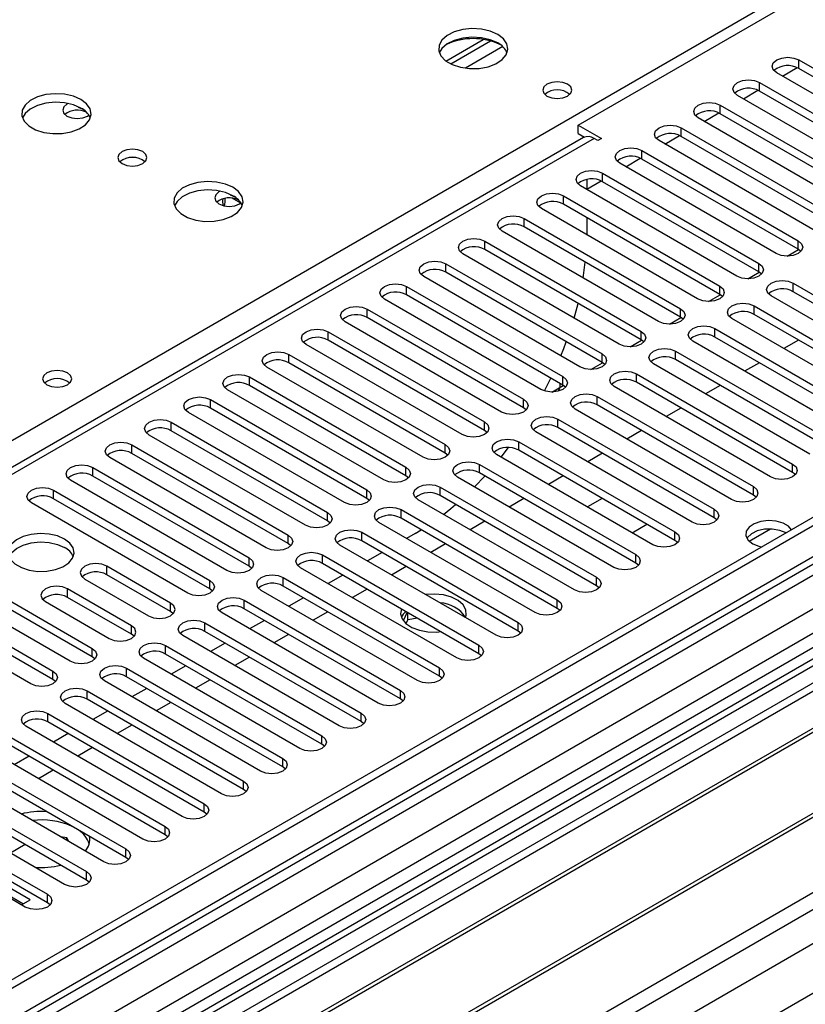
# Model space of a CAD drawing. Units: millimetres. Extents: x 4 to 9874, y 10 to 13969.
# Drawn here: x 5095 to 5209, y 2980 to 3122 of the extents above; entities that cross this region are included whole.
import ezdxf

# ---------------------------------------------------------------- set-up
doc = ezdxf.new("R2010")
doc.units = ezdxf.units.MM
doc.header["$LTSCALE"] = 47

msp = doc.modelspace()

# ---------------------------------------------------------------- linework, layer by layer
at = {"color": 8, "linetype": 'Continuous', "lineweight": 25}
for p, q in [((4783.414, 2881.74), (5263.893, 3159.114)), ((3656.286, 2096.723), (5423.7, 3117.029)), ((3657.347, 2145.546), (5340.261, 3117.071)), ((5335.665, 3117.029), (3660.529, 2149.994)), ((5164.984, 3117.929), (5159.612, 3114.828)), ((5362.181, 3116.62), (3656.993, 2132.236)), ((5207.678, 3114.783), (5207.678, 3116.008)), ((3657.559, 2092.558), (5426.669, 3113.844)), ((5342.382, 3113.397), (3659.468, 2141.871)), ((5202.022, 3111.518), (5202.022, 3112.743)), ((5196.365, 3108.252), (5196.365, 3109.477)), ((5190.708, 3104.987), (5190.708, 3106.211)), ((5178.157, 3104.681), (4462.92, 2691.783)), ((5185.051, 3101.721), (5185.051, 3102.946)), ((5179.394, 3098.455), (5179.394, 3099.68)), ((5127.192, 3095.357), (5125.95, 3096.074)), ((5173.737, 3095.19), (5173.737, 3096.414)), ((5168.08, 3091.924), (5168.08, 3093.149)), ((5162.424, 3088.658), (5162.424, 3089.883)), ((5207.59, 3088.709), (5207.59, 3089.934)), ((5205.987, 3087.717), (5207.647, 3088.675)), ((5156.767, 3085.393), (5156.767, 3086.618)), ((5201.933, 3085.444), (5201.933, 3086.669)), ((5200.33, 3084.451), (5201.99, 3085.41)), ((5151.11, 3082.127), (5151.11, 3083.352)), ((5196.276, 3082.178), (5196.276, 3083.403)), ((5206.883, 3082.586), (5206.883, 3083.811)), ((5194.673, 3081.186), (5196.334, 3082.144)), ((5145.453, 3078.861), (5145.453, 3080.086)), ((5190.619, 3078.912), (5190.619, 3080.137)), ((5201.226, 3079.321), (5201.226, 3080.546)), ((5189.017, 3077.92), (5190.677, 3078.878)), ((5195.569, 3076.055), (5195.569, 3077.28)), ((5139.796, 3075.596), (5139.796, 3076.821)), ((5183.36, 3074.654), (5185.02, 3075.613)), ((5184.963, 3075.647), (5184.963, 3076.872)), ((5134.139, 3072.33), (5134.139, 3073.555)), ((5179.306, 3072.381), (5179.306, 3073.606)), ((5189.912, 3072.789), (5189.912, 3074.014)), ((5177.703, 3071.389), (5179.363, 3072.347)), ((5128.482, 3069.065), (5128.482, 3070.289)), ((5173.649, 3069.116), (5173.649, 3070.34)), ((5184.256, 3069.524), (5184.256, 3070.749)), ((5172.046, 3068.123), (5173.706, 3069.081)), ((5172.046, 3068.123), (5173.202, 3068.79)), ((5167.992, 3065.85), (5167.992, 3067.075)), ((5178.599, 3066.258), (5178.599, 3067.483)), ((5122.826, 3065.799), (5122.826, 3067.024)), ((5117.169, 3062.533), (5117.169, 3063.758)), ((5162.335, 3062.584), (5162.335, 3063.809)), ((5172.942, 3062.993), (5172.942, 3064.217)), ((5111.512, 3059.268), (5111.512, 3060.492)), ((5156.678, 3059.319), (5156.678, 3060.544)), ((5167.285, 3059.727), (5167.285, 3060.952)), ((5105.855, 3056.002), (5105.855, 3057.227)), ((5151.021, 3056.053), (5151.021, 3057.278)), ((5161.628, 3056.461), (5161.628, 3057.686)), ((5206.795, 3056.512), (5206.795, 3057.737)), ((5155.971, 3053.196), (5155.971, 3054.42)), ((5201.138, 3053.247), (5201.138, 3054.472)), ((5100.198, 3052.736), (5100.198, 3053.961)), ((5145.365, 3052.787), (5145.365, 3054.012)), ((5139.708, 3049.522), (5139.708, 3050.747)), ((5150.314, 3049.93), (5150.314, 3051.155)), ((5195.481, 3049.981), (5195.481, 3051.206)), ((5134.051, 3046.256), (5134.051, 3047.481)), ((5144.658, 3046.664), (5144.658, 3047.889)), ((5189.824, 3046.715), (5189.824, 3047.94)), ((5200.538, 3046.608), (5203.591, 3048.37)), ((5139.001, 3043.399), (5139.001, 3044.624)), ((5184.167, 3043.45), (5184.167, 3044.675)), ((5107.888, 3041.766), (5107.888, 3042.991)), ((5128.394, 3042.991), (5128.394, 3044.215)), ((5122.737, 3039.725), (5122.737, 3040.95)), ((5133.344, 3040.133), (5133.344, 3041.358)), ((5178.51, 3040.184), (5178.51, 3041.409)), ((5102.231, 3038.5), (5102.231, 3039.725)), ((5117.08, 3036.459), (5117.08, 3037.684)), ((5127.687, 3036.867), (5127.687, 3038.092)), ((5172.853, 3036.919), (5172.853, 3038.143)), ((5111.424, 3033.194), (5111.424, 3034.418)), ((5122.03, 3033.602), (5122.03, 3034.827)), ((5167.197, 3033.653), (5167.197, 3034.878)), ((5161.54, 3030.387), (5161.54, 3031.612)), ((5105.767, 3029.928), (5105.767, 3031.153)), ((5116.373, 3030.336), (5116.373, 3031.561)), ((5100.11, 3026.662), (5100.11, 3027.887)), ((5110.716, 3027.071), (5110.716, 3028.295)), ((5155.883, 3027.122), (5155.883, 3028.346)), ((5105.06, 3023.805), (5105.06, 3025.03)), ((5150.226, 3023.856), (5150.226, 3025.081)), ((5099.403, 3020.539), (5099.403, 3021.764)), ((5144.569, 3020.59), (5144.569, 3021.815)), ((5138.912, 3017.325), (5138.912, 3018.55)), ((5133.255, 3014.059), (5133.255, 3015.284)), ((5127.599, 3010.793), (5127.599, 3012.018)), ((5121.942, 3007.528), (5121.942, 3008.753)), ((5116.285, 3004.262), (5116.285, 3005.487)), ((5110.628, 3000.997), (5110.628, 3002.221)), ((5104.971, 2997.731), (5104.971, 2998.956)), ((5099.314, 2994.465), (5099.314, 2995.69))]:
    msp.add_line(p, q, dxfattribs=at)
at = {"color": 7, "linetype": 'Continuous', "lineweight": 25}
for p, q in [((5175.859, 3106.62), (5263.717, 3157.339)), ((5334.604, 3122.132), (3659.468, 2155.097)), ((5335.665, 3121.52), (3660.529, 2154.485)), ((5156.795, 3115.857), (5162.174, 3118.962)), ((5157.489, 3115.441), (5163.221, 3118.75)), ((3660.305, 2148.85), (5335.043, 3115.655)), ((5207.678, 3116.008), (5230.217, 3102.997)), ((5227.036, 3101.16), (5204.497, 3114.171)), ((5205.346, 3113.681), (5207.454, 3114.897)), ((5230.217, 3101.772), (5207.678, 3114.783)), ((5202.022, 3112.743), (5224.561, 3099.731)), ((5358.292, 3111.926), (5122.472, 2975.79)), ((5199.69, 3110.415), (5201.797, 3111.631)), ((5224.561, 3098.506), (5202.022, 3111.518)), ((5221.379, 3097.894), (5198.84, 3110.906)), ((5104.478, 3108.865), (5103.782, 3109.156)), ((5194.033, 3107.149), (5196.14, 3108.366)), ((5196.365, 3109.477), (5218.904, 3096.466)), ((5218.904, 3095.241), (5196.365, 3108.252)), ((5215.722, 3094.629), (5193.183, 3107.64)), ((5175.859, 3106.62), (5179.217, 3104.681)), ((5175.859, 3105.395), (5175.859, 3106.62)), ((5190.708, 3106.211), (5213.247, 3093.2)), ((5176.657, 3104.829), (4462.041, 2692.29)), ((5175.859, 3105.395), (5176.754, 3104.878)), ((5178.687, 3104.374), (5178.157, 3104.681)), ((5179.217, 3104.681), (5178.687, 3104.374)), ((5210.065, 3091.363), (5187.526, 3104.374)), ((5188.376, 3103.884), (5190.483, 3105.1)), ((5213.247, 3091.975), (5190.708, 3104.987)), ((5185.051, 3102.946), (5207.59, 3089.934)), ((5182.719, 3100.618), (5184.826, 3101.835)), ((5207.59, 3088.709), (5185.051, 3101.721)), ((5204.408, 3088.097), (5181.869, 3101.109)), ((5177.096, 3098.77), (5177.096, 3097.333)), ((5177.096, 3097.372), (5179.169, 3098.569)), ((5179.394, 3099.68), (5201.933, 3086.669)), ((5201.933, 3085.444), (5179.394, 3098.455)), ((5198.751, 3084.832), (5176.212, 3097.843)), ((5318.694, 3096.21), (4514.315, 2631.852)), ((5126.398, 3096.211), (5125.702, 3096.502)), ((5148.635, 2960.686), (5384.455, 3096.822)), ((5173.737, 3096.414), (5196.276, 3083.403)), ((5320.462, 3095.19), (4514.36, 2629.837)), ((5193.094, 3081.566), (5170.555, 3094.578)), ((5196.276, 3082.178), (5173.737, 3095.19)), ((5168.08, 3093.149), (5190.619, 3080.137)), ((5177.096, 3093.251), (5177.096, 3090.802)), ((5317.816, 3092.023), (3698.359, 2157.131)), ((5187.438, 3078.3), (5164.899, 3091.312)), ((5190.619, 3078.912), (5168.08, 3091.924)), ((5162.424, 3089.883), (5184.963, 3076.872)), ((5321.1, 3089.23), (5123.533, 2975.178)), ((5184.963, 3075.647), (5162.424, 3088.658)), ((5207.983, 3088.403), (5207.59, 3088.709)), ((5181.781, 3075.035), (5159.242, 3088.046)), ((5324.347, 3085.805), (5128.123, 2972.528)), ((5325.694, 3085.985), (5128.641, 2972.229)), ((5156.767, 3086.618), (5179.306, 3073.606)), ((5176.591, 3084.562), (5176.894, 3086.836)), ((5176.124, 3071.769), (5153.585, 3084.781)), ((5179.306, 3072.381), (5156.767, 3085.393)), ((5202.326, 3085.138), (5201.933, 3085.444)), ((5151.11, 3083.352), (5173.649, 3070.34)), ((5206.883, 3083.811), (5229.422, 3070.8)), ((5170.467, 3068.504), (5147.928, 3081.515)), ((5173.649, 3069.116), (5151.11, 3082.127)), ((5196.67, 3081.872), (5196.276, 3082.178)), ((5226.24, 3068.963), (5203.701, 3081.974)), ((5229.422, 3069.575), (5206.883, 3082.586)), ((5336.307, 3079.858), (5139.255, 2966.102)), ((5145.453, 3080.086), (5167.992, 3067.075)), ((5175.277, 3078.789), (5175.847, 3080.909)), ((5201.226, 3080.546), (5223.765, 3067.534)), ((5334.961, 3079.678), (5138.737, 2966.4)), ((5167.992, 3065.85), (5145.453, 3078.861)), ((5191.013, 3078.606), (5190.619, 3078.912)), ((5220.583, 3065.697), (5198.044, 3078.709)), ((5223.765, 3066.309), (5201.226, 3079.321)), ((5164.81, 3065.238), (5142.271, 3078.249)), ((5195.569, 3077.28), (5218.108, 3064.268)), ((5139.796, 3076.821), (5162.335, 3063.809)), ((5162.335, 3062.584), (5139.796, 3075.596)), ((5185.356, 3075.341), (5184.963, 3075.647)), ((5218.108, 3063.044), (5195.569, 3076.055)), ((5207.649, 3075.613), (5205.528, 3074.388)), ((5159.153, 3061.972), (5136.614, 3074.984)), ((5214.926, 3062.431), (5192.387, 3075.443)), ((5134.139, 3073.555), (5156.678, 3060.544)), ((5189.912, 3074.014), (5212.451, 3061.003)), ((5212.451, 3059.778), (5189.912, 3072.789)), ((5153.496, 3058.707), (5130.957, 3071.718)), ((5156.678, 3059.319), (5134.139, 3072.33)), ((5179.699, 3072.075), (5179.306, 3072.381)), ((5209.269, 3059.166), (5186.73, 3072.177)), ((5201.992, 3072.347), (5199.871, 3071.123)), ((5128.482, 3070.289), (5151.021, 3057.278)), ((5170.992, 3068.278), (5171.919, 3070.114)), ((5184.256, 3070.749), (5206.795, 3057.737)), ((5151.021, 3056.053), (5128.482, 3069.065)), ((5173.202, 3068.79), (5172.984, 3068.256)), ((5173.202, 3069.374), (5173.202, 3068.79)), ((5174.042, 3068.81), (5173.649, 3069.116)), ((5203.613, 3055.9), (5181.074, 3068.912)), ((5206.795, 3056.512), (5184.256, 3069.524)), ((5196.335, 3069.082), (5194.214, 3067.857)), ((5147.84, 3055.441), (5125.301, 3068.452)), ((5178.599, 3067.483), (5201.138, 3054.472)), ((5122.826, 3067.024), (5145.365, 3054.012)), ((5145.365, 3052.787), (5122.826, 3065.799)), ((5168.385, 3065.544), (5167.992, 3065.85)), ((5197.956, 3052.635), (5175.417, 3065.646)), ((5201.138, 3053.247), (5178.599, 3066.258)), ((5190.678, 3065.816), (5188.557, 3064.592)), ((5142.183, 3052.175), (5119.644, 3065.187)), ((5117.169, 3063.758), (5139.708, 3050.747)), ((5172.942, 3064.217), (5195.481, 3051.206)), ((5195.481, 3049.981), (5172.942, 3062.993)), ((5136.526, 3048.91), (5113.987, 3061.921)), ((5139.708, 3049.522), (5117.169, 3062.533)), ((5162.728, 3062.278), (5162.335, 3062.584)), ((5192.299, 3049.369), (5169.76, 3062.38)), ((5185.021, 3062.55), (5182.9, 3061.326)), ((5111.512, 3060.492), (5134.051, 3047.481)), ((5164.753, 3058.74), (5165.815, 3060.105)), ((5167.285, 3060.952), (5189.824, 3047.94)), ((5130.869, 3045.644), (5108.33, 3058.656)), ((5134.051, 3046.256), (5111.512, 3059.268)), ((5157.072, 3059.013), (5156.678, 3059.319)), ((5186.642, 3046.103), (5164.103, 3059.115)), ((5189.824, 3046.715), (5167.285, 3059.727)), ((5179.364, 3059.285), (5177.243, 3058.06)), ((5342.047, 3057.808), (3758.145, 2143.441)), ((5105.855, 3057.227), (5128.394, 3044.215)), ((5161.628, 3057.686), (5184.167, 3044.675)), ((5128.394, 3042.991), (5105.855, 3056.002)), ((5151.415, 3055.747), (5151.021, 3056.053)), ((5180.985, 3042.838), (5158.446, 3055.849)), ((5160.903, 3054.431), (5162.412, 3056.009)), ((5184.167, 3043.45), (5161.628, 3056.461)), ((5173.708, 3056.019), (5171.586, 3054.795)), ((5207.188, 3056.206), (5206.795, 3056.512)), ((5125.212, 3042.378), (5102.673, 3055.39)), ((5155.971, 3054.42), (5178.51, 3041.409)), ((5100.198, 3053.961), (5122.737, 3040.95)), ((5178.51, 3040.184), (5155.971, 3053.196)), ((5201.531, 3052.941), (5201.138, 3053.247)), ((5119.555, 3039.113), (5097.016, 3052.124)), ((5122.737, 3039.725), (5100.198, 3052.736)), ((5145.758, 3052.481), (5145.365, 3052.787)), ((5175.328, 3039.572), (5152.789, 3052.584)), ((5168.051, 3052.754), (5165.93, 3051.529)), ((5179.329, 3052.774), (5177.208, 3051.549)), ((5150.314, 3051.155), (5172.853, 3038.143)), ((5140.101, 3049.216), (5139.708, 3049.522)), ((5169.671, 3036.306), (5147.132, 3049.318)), ((5172.853, 3036.919), (5150.314, 3049.93)), ((5162.394, 3049.488), (5160.273, 3048.263)), ((5183.643, 3047.835), (5185.764, 3049.059)), ((5195.874, 3049.675), (5195.481, 3049.981)), ((5144.658, 3047.889), (5167.197, 3034.878)), ((5152.347, 3047.729), (5151.116, 3047.018)), ((5152.347, 3047.729), (5153.222, 3048.252)), ((5134.444, 3045.95), (5134.051, 3046.256)), ((5164.015, 3033.041), (5141.476, 3046.052)), ((5167.197, 3033.653), (5144.658, 3046.664)), ((5156.737, 3046.222), (5154.616, 3044.998)), ((5190.217, 3046.409), (5189.824, 3046.715)), ((5139.001, 3044.624), (5161.54, 3031.612)), ((5147.58, 3044.977), (5145.459, 3043.753)), ((5083.228, 3044.164), (5105.767, 3031.153)), ((5105.767, 3029.928), (5083.228, 3042.94)), ((5117.08, 3037.684), (5107.888, 3042.991)), ((5128.787, 3042.684), (5128.394, 3042.991)), ((5161.54, 3030.387), (5139.001, 3043.399)), ((5151.08, 3042.957), (5148.959, 3041.732)), ((5184.56, 3043.144), (5184.167, 3043.45)), ((5102.585, 3029.316), (5080.046, 3042.327)), ((5117.08, 3036.459), (5107.888, 3041.766)), ((5158.358, 3029.775), (5135.819, 3042.787)), ((5141.923, 3041.712), (5139.802, 3040.487)), ((5077.571, 3040.899), (5100.11, 3027.887)), ((5104.706, 3041.154), (5113.898, 3035.847)), ((5133.344, 3041.358), (5155.883, 3028.346)), ((5155.883, 3027.122), (5133.344, 3040.133)), ((5178.904, 3039.878), (5178.51, 3040.184)), ((5096.928, 3026.05), (5074.389, 3039.062)), ((5100.11, 3026.662), (5077.571, 3039.674)), ((5111.424, 3034.418), (5102.231, 3039.725)), ((5123.13, 3039.419), (5122.737, 3039.725)), ((5152.701, 3026.51), (5130.162, 3039.521)), ((5145.423, 3039.691), (5143.302, 3038.467)), ((5099.049, 3037.888), (5108.242, 3032.582)), ((5111.424, 3033.194), (5102.231, 3038.5)), ((5127.687, 3038.092), (5150.226, 3025.081)), ((5136.267, 3038.446), (5134.145, 3037.221)), ((5117.474, 3036.153), (5117.08, 3036.459)), ((5147.044, 3023.244), (5124.505, 3036.255)), ((5150.226, 3023.856), (5127.687, 3036.867)), ((5139.767, 3036.425), (5137.645, 3035.201)), ((5151.212, 3036.35), (5150.649, 3035.137)), ((5151.284, 3035.28), (5151.284, 3036.308)), ((5173.247, 3036.612), (5172.853, 3036.919)), ((5122.03, 3034.827), (5144.569, 3021.815)), ((5130.61, 3035.18), (5128.489, 3033.956)), ((5151.284, 3035.28), (5151.03, 3034.732)), ((5152.688, 3035.497), (5151.284, 3035.28)), ((5111.817, 3032.888), (5111.424, 3033.194)), ((5141.387, 3019.978), (5118.848, 3032.99)), ((5144.569, 3020.59), (5122.03, 3033.602)), ((5134.11, 3033.16), (5131.988, 3031.935)), ((5167.59, 3033.347), (5167.197, 3033.653)), ((5124.953, 3031.915), (5122.832, 3030.69)), ((5116.373, 3031.561), (5138.912, 3018.55)), ((5138.912, 3017.325), (5116.373, 3030.336)), ((5161.933, 3030.081), (5161.54, 3030.387)), ((5106.16, 3029.622), (5105.767, 3029.928)), ((5135.73, 3016.713), (5113.191, 3029.724)), ((5128.453, 3029.894), (5126.332, 3028.67)), ((5110.716, 3028.295), (5133.255, 3015.284)), ((5119.296, 3028.649), (5117.175, 3027.424)), ((5100.503, 3026.356), (5100.11, 3026.662)), ((5130.073, 3013.447), (5107.534, 3026.458)), ((5133.255, 3014.059), (5110.716, 3027.071)), ((5122.796, 3026.629), (5120.675, 3025.404)), ((5156.276, 3026.816), (5155.883, 3027.122)), ((5105.06, 3025.03), (5127.599, 3012.018)), ((5113.639, 3025.383), (5111.518, 3024.159)), ((5124.417, 3010.181), (5101.878, 3023.193)), ((5127.599, 3010.793), (5105.06, 3023.805)), ((5117.139, 3023.363), (5115.018, 3022.138)), ((5150.619, 3023.55), (5150.226, 3023.856)), ((5099.403, 3021.764), (5121.942, 3008.753)), ((5107.982, 3022.118), (5105.861, 3020.893)), ((5121.942, 3007.528), (5099.403, 3020.539)), ((5144.962, 3020.284), (5144.569, 3020.59)), ((5118.76, 3006.916), (5096.221, 3019.927)), ((5102.325, 3018.852), (5100.204, 3017.628)), ((5111.482, 3020.097), (5109.361, 3018.873)), ((5093.746, 3018.499), (5116.285, 3005.487)), ((5113.103, 3003.65), (5090.564, 3016.662)), ((5116.285, 3004.262), (5093.746, 3017.274)), ((5105.825, 3016.832), (5103.704, 3015.607)), ((5139.306, 3017.019), (5138.912, 3017.325)), ((5088.089, 3015.233), (5110.628, 3002.221)), ((5096.669, 3015.586), (5094.547, 3014.362)), ((5107.446, 3000.384), (5084.907, 3013.396)), ((5110.628, 3000.997), (5088.089, 3014.008)), ((5100.169, 3013.566), (5098.047, 3012.341)), ((5133.649, 3013.753), (5133.255, 3014.059)), ((5082.432, 3011.967), (5104.971, 2998.956)), ((5104.971, 2997.731), (5082.432, 3010.742)), ((5127.992, 3010.487), (5127.599, 3010.793)), ((5101.789, 2997.119), (5079.25, 3010.13)), ((5076.775, 3008.702), (5099.314, 2995.69)), ((5099.314, 2994.465), (5076.775, 3007.477)), ((5122.335, 3007.222), (5121.942, 3007.528)), ((5096.132, 2993.853), (5073.593, 3006.865)), ((5102.145, 3003.849), (5101.189, 3003.997)), ((5102.402, 3003.296), (5102.145, 3003.849)), ((5102.145, 3003.444), (5102.145, 3003.849)), ((5116.678, 3003.956), (5116.285, 3004.262)), ((5096.839, 2994.908), (5084.465, 3002.051)), ((5096.103, 3002.85), (5093.982, 3001.626)), ((5111.021, 3000.69), (5110.628, 3000.997)), ((5095.779, 2994.295), (5088.84, 2998.301)), ((5105.364, 2997.425), (5104.971, 2997.731)), ((5095.572, 2994.176), (5096.839, 2994.908)), ((5099.708, 2994.159), (5099.314, 2994.465))]:
    msp.add_line(p, q, dxfattribs=at)
at = {"color": 7, "linetype": 'Continuous', "lineweight": 25, "flags": 128}
for points in [[(5164.26, 3119.683), (5163.175, 3120.158), (5161.908, 3120.447), (5160.553, 3120.527), (5159.212, 3120.393), (5157.982, 3120.056), (5156.956, 3119.539), (5156.209, 3118.882), (5155.797, 3118.133), (5155.75, 3117.347), (5156.073, 3116.583), (5156.74, 3115.898), (5157.703, 3115.342), (5158.89, 3114.957), (5160.213, 3114.771), (5161.574, 3114.798), (5162.872, 3115.036), (5164.01, 3115.467), (5164.905, 3116.059), (5165.49, 3116.769), (5165.721, 3117.544), (5165.582, 3118.326), (5165.083, 3119.057), (5164.26, 3119.683)], [(5164.26, 3118.458), (5163.175, 3118.933), (5161.908, 3119.222), (5160.553, 3119.302), (5159.212, 3119.169), (5157.982, 3118.831), (5156.956, 3118.314), (5156.209, 3117.657), (5155.838, 3117.03)], [(5204.497, 3114.171), (5204.009, 3114.593), (5203.837, 3115.09), (5204.009, 3115.587), (5204.496, 3116.008), (5205.226, 3116.29), (5206.087, 3116.389), (5206.949, 3116.29), (5207.678, 3116.008)], [(5174.338, 3112.518), (5173.657, 3112.781), (5172.853, 3112.873), (5172.05, 3112.781), (5171.369, 3112.518), (5170.913, 3112.125), (5170.753, 3111.661), (5170.913, 3111.197), (5171.369, 3110.803), (5172.05, 3110.541), (5172.853, 3110.448), (5173.657, 3110.541), (5174.338, 3110.803), (5174.794, 3111.197), (5174.953, 3111.661), (5174.794, 3112.125), (5174.338, 3112.518)], [(5198.84, 3110.906), (5198.352, 3111.327), (5198.181, 3111.824), (5198.352, 3112.321), (5198.84, 3112.743), (5199.57, 3113.024), (5200.431, 3113.123), (5201.292, 3113.024), (5202.022, 3112.743)], [(5104.156, 3110.295), (5103.071, 3110.77), (5101.804, 3111.058), (5100.449, 3111.138), (5099.108, 3111.005), (5097.878, 3110.667), (5096.852, 3110.151), (5096.105, 3109.493), (5095.693, 3108.744), (5095.646, 3107.958), (5095.969, 3107.195), (5096.636, 3106.509), (5097.599, 3105.954), (5098.786, 3105.568), (5100.109, 3105.382), (5101.47, 3105.409), (5102.768, 3105.647), (5103.906, 3106.078), (5104.801, 3106.67), (5105.386, 3107.38), (5105.617, 3108.155), (5105.478, 3108.937), (5104.978, 3109.668), (5104.156, 3110.295)], [(5104.156, 3109.07), (5103.071, 3109.545), (5101.804, 3109.833), (5100.449, 3109.914), (5099.108, 3109.78), (5097.878, 3109.442), (5096.852, 3108.926), (5096.105, 3108.268), (5095.734, 3107.641)], [(5102.366, 3109.734), (5102.14, 3109.621), (5101.685, 3109.228), (5101.525, 3108.764), (5101.685, 3108.3), (5102.14, 3107.906), (5102.822, 3107.644), (5103.625, 3107.551), (5104.429, 3107.644), (5105.11, 3107.906), (5105.306, 3108.036)], [(5193.183, 3107.64), (5192.695, 3108.061), (5192.524, 3108.559), (5192.695, 3109.056), (5193.183, 3109.477), (5193.913, 3109.759), (5194.774, 3109.857), (5195.635, 3109.759), (5196.365, 3109.477)], [(5187.526, 3104.374), (5187.038, 3104.796), (5186.867, 3105.293), (5187.038, 3105.79), (5187.526, 3106.211), (5188.256, 3106.493), (5189.117, 3106.592), (5189.978, 3106.493), (5190.708, 3106.211)], [(5113.065, 3102.784), (5112.384, 3103.046), (5111.58, 3103.139), (5110.777, 3103.046), (5110.095, 3102.784), (5109.64, 3102.39), (5109.48, 3101.926), (5109.64, 3101.462), (5110.095, 3101.069), (5110.777, 3100.806), (5111.58, 3100.714), (5112.384, 3100.806), (5113.065, 3101.069), (5113.52, 3101.462), (5113.68, 3101.926), (5113.52, 3102.39), (5113.065, 3102.784)], [(5181.869, 3101.109), (5181.381, 3101.53), (5181.21, 3102.027), (5181.381, 3102.524), (5181.869, 3102.946), (5182.599, 3103.227), (5183.46, 3103.326), (5184.321, 3103.227), (5185.051, 3102.946)], [(5176.212, 3097.843), (5175.724, 3098.265), (5175.553, 3098.762), (5175.724, 3099.259), (5176.212, 3099.68), (5176.942, 3099.962), (5177.803, 3100.061), (5178.664, 3099.962), (5179.394, 3099.68)], [(5126.076, 3097.64), (5124.991, 3098.115), (5123.724, 3098.404), (5122.37, 3098.484), (5121.028, 3098.35), (5119.798, 3098.013), (5118.772, 3097.496), (5118.025, 3096.839), (5117.613, 3096.09), (5117.567, 3095.304), (5117.889, 3094.54), (5118.556, 3093.855), (5119.519, 3093.299), (5120.706, 3092.914), (5122.029, 3092.728), (5123.39, 3092.755), (5124.688, 3092.993), (5125.826, 3093.424), (5126.721, 3094.016), (5127.306, 3094.726), (5127.538, 3095.501), (5127.398, 3096.283), (5126.899, 3097.014), (5126.076, 3097.64)], [(5126.076, 3096.415), (5124.991, 3096.89), (5123.724, 3097.179), (5122.37, 3097.259), (5121.028, 3097.126), (5119.798, 3096.788), (5118.772, 3096.271), (5118.025, 3095.614), (5117.654, 3094.987)], [(5124.286, 3097.079), (5124.061, 3096.967), (5123.605, 3096.573), (5123.446, 3096.109), (5123.606, 3095.645), (5124.061, 3095.252), (5124.742, 3094.989), (5125.546, 3094.897), (5126.349, 3094.989), (5127.031, 3095.252), (5127.226, 3095.382)], [(5170.555, 3094.578), (5170.068, 3094.999), (5169.896, 3095.496), (5170.068, 3095.993), (5170.555, 3096.414), (5171.285, 3096.696), (5172.146, 3096.795), (5173.007, 3096.696), (5173.737, 3096.414)], [(5164.899, 3091.312), (5164.411, 3091.733), (5164.239, 3092.23), (5164.411, 3092.727), (5164.898, 3093.149), (5165.628, 3093.43), (5166.489, 3093.529), (5167.351, 3093.43), (5168.08, 3093.149)], [(5159.242, 3088.046), (5158.754, 3088.468), (5158.583, 3088.965), (5158.754, 3089.462), (5159.242, 3089.883), (5159.972, 3090.165), (5160.833, 3090.264), (5161.694, 3090.165), (5162.424, 3089.883)], [(5207.59, 3089.934), (5208.078, 3089.513), (5208.249, 3089.016), (5208.078, 3088.519), (5207.59, 3088.097), (5206.86, 3087.816), (5205.999, 3087.717), (5205.138, 3087.816), (5204.408, 3088.097)], [(5153.585, 3084.781), (5153.097, 3085.202), (5152.926, 3085.699), (5153.097, 3086.196), (5153.585, 3086.618), (5154.315, 3086.899), (5155.176, 3086.998), (5156.037, 3086.899), (5156.767, 3086.618)], [(5201.933, 3086.669), (5202.421, 3086.247), (5202.592, 3085.75), (5202.421, 3085.253), (5201.933, 3084.832), (5201.203, 3084.55), (5200.342, 3084.451), (5199.481, 3084.55), (5198.751, 3084.832)], [(5203.701, 3081.974), (5203.213, 3082.396), (5203.042, 3082.893), (5203.213, 3083.39), (5203.701, 3083.811), (5204.431, 3084.093), (5205.292, 3084.192), (5206.153, 3084.093), (5206.883, 3083.811)], [(5147.928, 3081.515), (5147.44, 3081.936), (5147.269, 3082.433), (5147.44, 3082.931), (5147.928, 3083.352), (5148.658, 3083.633), (5149.519, 3083.732), (5150.38, 3083.634), (5151.11, 3083.352)], [(5196.276, 3083.403), (5196.764, 3082.982), (5196.935, 3082.485), (5196.764, 3081.987), (5196.276, 3081.566), (5195.546, 3081.284), (5194.685, 3081.186), (5193.824, 3081.284), (5193.094, 3081.566)], [(5142.271, 3078.249), (5141.783, 3078.671), (5141.612, 3079.168), (5141.783, 3079.665), (5142.271, 3080.086), (5143.001, 3080.368), (5143.862, 3080.467), (5144.723, 3080.368), (5145.453, 3080.086)], [(5190.619, 3080.137), (5191.107, 3079.716), (5191.278, 3079.219), (5191.107, 3078.722), (5190.62, 3078.3), (5189.89, 3078.019), (5189.029, 3077.92), (5188.167, 3078.019), (5187.438, 3078.3)], [(5198.044, 3078.709), (5197.556, 3079.13), (5197.385, 3079.627), (5197.556, 3080.124), (5198.044, 3080.546), (5198.774, 3080.827), (5199.635, 3080.926), (5200.496, 3080.827), (5201.226, 3080.546)], [(5136.614, 3074.984), (5136.126, 3075.405), (5135.955, 3075.902), (5136.126, 3076.399), (5136.614, 3076.821), (5137.344, 3077.102), (5138.205, 3077.201), (5139.066, 3077.102), (5139.796, 3076.821)], [(5192.387, 3075.443), (5191.899, 3075.864), (5191.728, 3076.361), (5191.9, 3076.859), (5192.387, 3077.28), (5193.117, 3077.561), (5193.978, 3077.66), (5194.839, 3077.561), (5195.569, 3077.28)], [(5184.963, 3076.872), (5185.45, 3076.45), (5185.622, 3075.953), (5185.45, 3075.456), (5184.963, 3075.035), (5184.233, 3074.753), (5183.372, 3074.654), (5182.511, 3074.753), (5181.781, 3075.035)], [(5173.368, 3073.36), (5173.78, 3074.392), (5174.146, 3075.36)], [(5186.73, 3072.177), (5186.243, 3072.599), (5186.071, 3073.096), (5186.243, 3073.593), (5186.73, 3074.014), (5187.46, 3074.296), (5188.321, 3074.395), (5189.182, 3074.296), (5189.912, 3074.014)], [(5130.957, 3071.718), (5130.47, 3072.14), (5130.298, 3072.637), (5130.47, 3073.134), (5130.957, 3073.555), (5131.687, 3073.837), (5132.548, 3073.935), (5133.409, 3073.837), (5134.139, 3073.555)], [(5179.306, 3073.606), (5179.794, 3073.185), (5179.965, 3072.688), (5179.794, 3072.191), (5179.306, 3071.769), (5178.576, 3071.488), (5177.715, 3071.389), (5176.854, 3071.488), (5176.124, 3071.769)], [(5102.213, 3070.881), (5101.532, 3071.144), (5100.729, 3071.236), (5099.925, 3071.144), (5099.244, 3070.881), (5098.788, 3070.488), (5098.629, 3070.024), (5098.788, 3069.56), (5099.244, 3069.167), (5099.925, 3068.904), (5100.729, 3068.812), (5101.532, 3068.904), (5102.213, 3069.167), (5102.669, 3069.56), (5102.829, 3070.024), (5102.669, 3070.488), (5102.213, 3070.881)], [(5125.301, 3068.452), (5124.813, 3068.874), (5124.641, 3069.371), (5124.813, 3069.868), (5125.301, 3070.289), (5126.03, 3070.571), (5126.891, 3070.67), (5127.753, 3070.571), (5128.482, 3070.289)], [(5173.649, 3070.34), (5174.137, 3069.919), (5174.308, 3069.422), (5174.137, 3068.925), (5173.649, 3068.503), (5172.919, 3068.222), (5172.058, 3068.123), (5171.197, 3068.222), (5170.467, 3068.504)], [(5181.074, 3068.912), (5180.586, 3069.333), (5180.415, 3069.83), (5180.586, 3070.327), (5181.074, 3070.749), (5181.804, 3071.03), (5182.665, 3071.129), (5183.526, 3071.03), (5184.256, 3070.749)], [(5119.644, 3065.187), (5119.156, 3065.608), (5118.985, 3066.105), (5119.156, 3066.602), (5119.644, 3067.024), (5120.374, 3067.305), (5121.235, 3067.404), (5122.096, 3067.305), (5122.826, 3067.024)], [(5167.992, 3067.075), (5168.48, 3066.653), (5168.651, 3066.156), (5168.48, 3065.659), (5167.992, 3065.238), (5167.262, 3064.956), (5166.401, 3064.857), (5165.54, 3064.956), (5164.81, 3065.238)], [(5175.417, 3065.646), (5174.929, 3066.067), (5174.758, 3066.565), (5174.929, 3067.062), (5175.417, 3067.483), (5176.147, 3067.765), (5177.008, 3067.863), (5177.869, 3067.765), (5178.599, 3067.483)], [(5169.76, 3062.38), (5169.272, 3062.802), (5169.101, 3063.299), (5169.272, 3063.796), (5169.76, 3064.217), (5170.49, 3064.499), (5171.351, 3064.598), (5172.212, 3064.499), (5172.942, 3064.217)], [(5113.987, 3061.921), (5113.499, 3062.343), (5113.328, 3062.84), (5113.499, 3063.337), (5113.987, 3063.758), (5114.717, 3064.04), (5115.578, 3064.139), (5116.439, 3064.04), (5117.169, 3063.758)], [(5162.335, 3063.809), (5162.823, 3063.388), (5162.994, 3062.891), (5162.823, 3062.394), (5162.335, 3061.972), (5161.605, 3061.691), (5160.744, 3061.592), (5159.883, 3061.691), (5159.153, 3061.972)], [(5108.33, 3058.656), (5107.842, 3059.077), (5107.671, 3059.574), (5107.842, 3060.071), (5108.33, 3060.492), (5109.06, 3060.774), (5109.921, 3060.873), (5110.782, 3060.774), (5111.512, 3060.492)], [(5156.678, 3060.544), (5157.166, 3060.122), (5157.337, 3059.625), (5157.166, 3059.128), (5156.678, 3058.707), (5155.948, 3058.425), (5155.087, 3058.326), (5154.226, 3058.425), (5153.496, 3058.707)], [(5164.103, 3059.115), (5163.615, 3059.536), (5163.444, 3060.033), (5163.615, 3060.53), (5164.103, 3060.952), (5164.833, 3061.233), (5165.694, 3061.332), (5166.555, 3061.233), (5167.285, 3060.952)], [(5102.673, 3055.39), (5102.185, 3055.811), (5102.014, 3056.308), (5102.185, 3056.805), (5102.673, 3057.227), (5103.403, 3057.508), (5104.264, 3057.607), (5105.125, 3057.508), (5105.855, 3057.227)], [(5151.021, 3057.278), (5151.509, 3056.857), (5151.681, 3056.359), (5151.509, 3055.862), (5151.022, 3055.441), (5150.292, 3055.159), (5149.431, 3055.061), (5148.569, 3055.159), (5147.84, 3055.441)], [(5158.446, 3055.849), (5157.958, 3056.271), (5157.787, 3056.768), (5157.958, 3057.265), (5158.446, 3057.686), (5159.176, 3057.968), (5160.037, 3058.067), (5160.898, 3057.968), (5161.628, 3057.686)], [(5206.795, 3057.737), (5207.282, 3057.316), (5207.454, 3056.819), (5207.282, 3056.322), (5206.795, 3055.9), (5206.065, 3055.619), (5205.204, 3055.52), (5204.343, 3055.619), (5203.613, 3055.9)], [(5097.016, 3052.124), (5096.529, 3052.546), (5096.357, 3053.043), (5096.528, 3053.54), (5097.016, 3053.961), (5097.746, 3054.243), (5098.607, 3054.342), (5099.468, 3054.243), (5100.198, 3053.961)], [(5152.789, 3052.584), (5152.302, 3053.005), (5152.13, 3053.502), (5152.302, 3053.999), (5152.789, 3054.42), (5153.519, 3054.702), (5154.38, 3054.801), (5155.241, 3054.702), (5155.971, 3054.42)], [(5201.138, 3054.472), (5201.625, 3054.05), (5201.797, 3053.553), (5201.625, 3053.056), (5201.138, 3052.635), (5200.408, 3052.353), (5199.547, 3052.254), (5198.686, 3052.353), (5197.956, 3052.635)], [(5145.365, 3054.012), (5145.852, 3053.591), (5146.024, 3053.094), (5145.852, 3052.597), (5145.365, 3052.175), (5144.635, 3051.894), (5143.774, 3051.795), (5142.913, 3051.894), (5142.183, 3052.175)], [(5147.132, 3049.318), (5146.645, 3049.739), (5146.473, 3050.236), (5146.645, 3050.733), (5147.132, 3051.155), (5147.862, 3051.436), (5148.723, 3051.535), (5149.584, 3051.436), (5150.314, 3051.155)], [(5156.433, 3050.48), (5157.493, 3051.324), (5158.193, 3051.913)], [(5139.708, 3050.747), (5140.196, 3050.325), (5140.367, 3049.828), (5140.196, 3049.331), (5139.708, 3048.91), (5138.978, 3048.628), (5138.117, 3048.529), (5137.256, 3048.628), (5136.526, 3048.91)], [(5195.481, 3051.206), (5195.969, 3050.784), (5196.14, 3050.287), (5195.969, 3049.79), (5195.481, 3049.369), (5194.751, 3049.087), (5193.89, 3048.988), (5193.029, 3049.087), (5192.299, 3049.369)], [(5206.654, 3048.268), (5206.203, 3048.775), (5205.411, 3049.231), (5204.406, 3049.515), (5203.295, 3049.595), (5202.2, 3049.463), (5201.238, 3049.132), (5200.515, 3048.639), (5200.108, 3048.037), (5200.062, 3047.391), (5200.381, 3046.772), (5201.032, 3046.246), (5201.032, 3046.246)], [(5101.789, 3046.92), (5100.758, 3047.371), (5099.555, 3047.645), (5098.268, 3047.721), (5096.993, 3047.594), (5095.825, 3047.274), (5094.85, 3046.783), (5094.141, 3046.158), (5093.75, 3045.447), (5093.705, 3044.7), (5094.012, 3043.975), (5094.646, 3043.324), (5095.56, 3042.796), (5096.688, 3042.43), (5097.945, 3042.253), (5099.238, 3042.279), (5100.471, 3042.504), (5101.552, 3042.914), (5102.402, 3043.477), (5102.958, 3044.151), (5103.178, 3044.887), (5103.045, 3045.63), (5102.571, 3046.325), (5101.789, 3046.92)], [(5134.051, 3047.481), (5134.539, 3047.06), (5134.71, 3046.563), (5134.539, 3046.065), (5134.051, 3045.644), (5133.321, 3045.363), (5132.46, 3045.264), (5131.599, 3045.363), (5130.869, 3045.644)], [(5141.476, 3046.052), (5140.988, 3046.474), (5140.817, 3046.971), (5140.988, 3047.468), (5141.476, 3047.889), (5142.206, 3048.171), (5143.067, 3048.27), (5143.928, 3048.171), (5144.658, 3047.889)], [(5189.824, 3047.94), (5190.312, 3047.519), (5190.483, 3047.022), (5190.312, 3046.525), (5189.824, 3046.103), (5189.094, 3045.822), (5188.233, 3045.723), (5187.372, 3045.822), (5186.642, 3046.103)], [(5205.84, 3047.797), (5204.929, 3048.173), (5203.856, 3048.357), (5202.738, 3048.33), (5201.695, 3048.095), (5200.841, 3047.678), (5200.268, 3047.123), (5200.206, 3047.022)], [(5093.8, 3044.368), (5094.141, 3044.934), (5094.85, 3045.558), (5095.825, 3046.049), (5096.993, 3046.37), (5098.268, 3046.496), (5099.555, 3046.42), (5100.758, 3046.146), (5101.789, 3045.695)], [(5201.032, 3046.246), (5201.943, 3045.871), (5202.338, 3045.776)], [(5135.819, 3042.787), (5135.331, 3043.208), (5135.16, 3043.705), (5135.331, 3044.202), (5135.819, 3044.624), (5136.549, 3044.905), (5137.41, 3045.004), (5138.271, 3044.905), (5139.001, 3044.624)], [(5184.167, 3044.675), (5184.655, 3044.253), (5184.826, 3043.756), (5184.655, 3043.259), (5184.167, 3042.838), (5183.437, 3042.556), (5182.576, 3042.457), (5181.715, 3042.556), (5180.985, 3042.838)], [(5107.888, 3042.991), (5107.158, 3043.272), (5106.297, 3043.371), (5105.436, 3043.272), (5104.706, 3042.991), (5104.218, 3042.569), (5104.047, 3042.072), (5104.218, 3041.575), (5104.706, 3041.154)], [(5128.394, 3044.215), (5128.882, 3043.794), (5129.053, 3043.297), (5128.882, 3042.8), (5128.394, 3042.378), (5127.664, 3042.097), (5126.803, 3041.998), (5125.942, 3042.097), (5125.212, 3042.378)], [(5130.162, 3039.521), (5129.674, 3039.942), (5129.503, 3040.439), (5129.674, 3040.937), (5130.162, 3041.358), (5130.892, 3041.64), (5131.753, 3041.738), (5132.614, 3041.64), (5133.344, 3041.358)], [(5102.231, 3039.725), (5101.501, 3040.007), (5100.64, 3040.106), (5099.779, 3040.007), (5099.049, 3039.725), (5098.561, 3039.304), (5098.39, 3038.807), (5098.561, 3038.31), (5099.049, 3037.888)], [(5122.737, 3040.95), (5123.225, 3040.528), (5123.396, 3040.031), (5123.225, 3039.534), (5122.737, 3039.113), (5122.007, 3038.831), (5121.146, 3038.732), (5120.285, 3038.831), (5119.555, 3039.113)], [(5178.51, 3041.409), (5178.998, 3040.988), (5179.169, 3040.491), (5178.998, 3039.993), (5178.51, 3039.572), (5177.78, 3039.29), (5176.919, 3039.192), (5176.058, 3039.29), (5175.328, 3039.572)], [(5159.629, 3035.626), (5159.724, 3035.958), (5159.68, 3036.704), (5159.289, 3037.416), (5158.579, 3038.041), (5157.604, 3038.531), (5156.436, 3038.852), (5155.161, 3038.979), (5153.874, 3038.903), (5153.863, 3038.901)], [(5159.611, 3035.583), (5159.724, 3035.958), (5159.68, 3036.704), (5159.289, 3037.416), (5158.579, 3038.041), (5157.604, 3038.531), (5156.436, 3038.852), (5155.161, 3038.979), (5153.874, 3038.903), (5153.863, 3038.901)], [(5113.898, 3035.847), (5114.628, 3035.566), (5115.489, 3035.467), (5116.35, 3035.566), (5117.08, 3035.847), (5117.568, 3036.269), (5117.739, 3036.766), (5117.568, 3037.263), (5117.08, 3037.684)], [(5124.505, 3036.255), (5124.017, 3036.677), (5123.846, 3037.174), (5124.017, 3037.671), (5124.505, 3038.092), (5125.235, 3038.374), (5126.096, 3038.473), (5126.957, 3038.374), (5127.687, 3038.092)], [(5172.853, 3038.143), (5173.341, 3037.722), (5173.512, 3037.225), (5173.341, 3036.728), (5172.853, 3036.306), (5172.123, 3036.025), (5171.262, 3035.926), (5170.401, 3036.025), (5169.671, 3036.306)], [(5150.364, 3036.839), (5150.252, 3036.145), (5150.472, 3035.409), (5151.027, 3034.735), (5151.877, 3034.172), (5152.959, 3033.762), (5154.192, 3033.536), (5155.485, 3033.511), (5156.039, 3033.563)], [(5150.364, 3036.839), (5150.252, 3036.145), (5150.472, 3035.409), (5151.027, 3034.735), (5151.877, 3034.172), (5152.959, 3033.762), (5154.192, 3033.536), (5155.485, 3033.511), (5156.039, 3033.563)], [(5108.242, 3032.582), (5108.971, 3032.3), (5109.833, 3032.201), (5110.694, 3032.3), (5111.424, 3032.582), (5111.911, 3033.003), (5112.083, 3033.5), (5111.911, 3033.997), (5111.424, 3034.418)], [(5118.848, 3032.99), (5118.36, 3033.411), (5118.189, 3033.908), (5118.36, 3034.405), (5118.848, 3034.827), (5119.578, 3035.108), (5120.439, 3035.207), (5121.3, 3035.108), (5122.03, 3034.827)], [(5167.197, 3034.878), (5167.684, 3034.456), (5167.856, 3033.959), (5167.684, 3033.462), (5167.197, 3033.041), (5166.467, 3032.759), (5165.606, 3032.66), (5164.745, 3032.759), (5164.015, 3033.041)], [(5113.191, 3029.724), (5112.704, 3030.146), (5112.532, 3030.643), (5112.704, 3031.14), (5113.191, 3031.561), (5113.921, 3031.843), (5114.782, 3031.941), (5115.643, 3031.843), (5116.373, 3031.561)], [(5161.54, 3031.612), (5162.027, 3031.191), (5162.199, 3030.694), (5162.027, 3030.197), (5161.54, 3029.775), (5160.81, 3029.494), (5159.949, 3029.395), (5159.088, 3029.494), (5158.358, 3029.775)], [(5105.767, 3031.153), (5106.254, 3030.731), (5106.426, 3030.234), (5106.254, 3029.737), (5105.767, 3029.316), (5105.037, 3029.034), (5104.176, 3028.935), (5103.315, 3029.034), (5102.585, 3029.316)], [(5100.11, 3027.887), (5100.598, 3027.466), (5100.769, 3026.969), (5100.598, 3026.472), (5100.11, 3026.05), (5099.38, 3025.769), (5098.519, 3025.67), (5097.658, 3025.769), (5096.928, 3026.05)], [(5107.534, 3026.458), (5107.047, 3026.88), (5106.875, 3027.377), (5107.047, 3027.874), (5107.534, 3028.295), (5108.264, 3028.577), (5109.125, 3028.676), (5109.986, 3028.577), (5110.716, 3028.295)], [(5155.883, 3028.346), (5156.371, 3027.925), (5156.542, 3027.428), (5156.371, 3026.931), (5155.883, 3026.51), (5155.153, 3026.228), (5154.292, 3026.129), (5153.431, 3026.228), (5152.701, 3026.51)], [(5101.878, 3023.193), (5101.39, 3023.614), (5101.219, 3024.111), (5101.39, 3024.608), (5101.878, 3025.03), (5102.608, 3025.311), (5103.469, 3025.41), (5104.33, 3025.311), (5105.06, 3025.03)], [(5150.226, 3025.081), (5150.714, 3024.659), (5150.885, 3024.162), (5150.714, 3023.665), (5150.226, 3023.244), (5149.496, 3022.962), (5148.635, 3022.863), (5147.774, 3022.962), (5147.044, 3023.244)], [(5096.221, 3019.927), (5095.733, 3020.349), (5095.562, 3020.846), (5095.733, 3021.343), (5096.221, 3021.764), (5096.951, 3022.046), (5097.812, 3022.145), (5098.673, 3022.046), (5099.403, 3021.764)], [(5144.569, 3021.815), (5145.057, 3021.394), (5145.228, 3020.897), (5145.057, 3020.4), (5144.569, 3019.978), (5143.839, 3019.697), (5142.978, 3019.598), (5142.117, 3019.697), (5141.387, 3019.978)], [(5138.912, 3018.55), (5139.4, 3018.128), (5139.571, 3017.631), (5139.4, 3017.134), (5138.912, 3016.713), (5138.182, 3016.431), (5137.321, 3016.332), (5136.46, 3016.431), (5135.73, 3016.713)], [(5133.255, 3015.284), (5133.743, 3014.863), (5133.914, 3014.365), (5133.743, 3013.868), (5133.255, 3013.447), (5132.526, 3013.165), (5131.664, 3013.067), (5130.803, 3013.165), (5130.073, 3013.447)], [(5127.599, 3012.018), (5128.086, 3011.597), (5128.258, 3011.1), (5128.086, 3010.603), (5127.599, 3010.181), (5126.869, 3009.9), (5126.008, 3009.801), (5125.147, 3009.9), (5124.417, 3010.181)], [(5121.942, 3008.753), (5122.429, 3008.331), (5122.601, 3007.834), (5122.429, 3007.337), (5121.942, 3006.916), (5121.212, 3006.634), (5120.351, 3006.535), (5119.49, 3006.634), (5118.76, 3006.916)], [(5116.285, 3005.487), (5116.773, 3005.066), (5116.944, 3004.569), (5116.773, 3004.071), (5116.285, 3003.65), (5115.555, 3003.369), (5114.694, 3003.27), (5113.833, 3003.369), (5113.103, 3003.65)], [(5110.628, 3002.221), (5111.116, 3001.8), (5111.287, 3001.303), (5111.116, 3000.806), (5110.628, 3000.384), (5109.898, 3000.103), (5109.037, 3000.004), (5108.176, 3000.103), (5107.446, 3000.384)], [(5104.971, 2998.956), (5105.459, 2998.534), (5105.63, 2998.037), (5105.459, 2997.54), (5104.971, 2997.119), (5104.241, 2996.837), (5103.38, 2996.738), (5102.519, 2996.837), (5101.789, 2997.119)], [(5099.314, 2995.69), (5099.802, 2995.269), (5099.973, 2994.772), (5099.802, 2994.275), (5099.314, 2993.853), (5098.584, 2993.572), (5097.723, 2993.473), (5096.862, 2993.572), (5096.132, 2993.853)]]:
    msp.add_lwpolyline(points, dxfattribs=at)
at = {"color": 7, "linetype": 'Continuous', "lineweight": 25}
for centre, radius, start, end in [((5160.724, 3109.769), 9.321, 65.55274, 114.44735), ((5163.055, 3115.967), 2.767, 22.5871, 64.2016), ((5206.111, 3112.061), 3.141, 60.06331, 129.72146), ((5172.853, 3108.847), 2.851, 50.53249, 129.46828), ((5200.454, 3108.796), 3.141, 60.06331, 129.72146), ((5103.643, 3105.812), 2.97, 64.19554, 128.03743), ((5102.951, 3106.578), 2.767, 22.58686, 64.20184), ((5194.797, 3105.53), 3.142, 60.06674, 129.71934), ((5189.14, 3102.264), 3.142, 60.06674, 129.71934), ((5177.278, 3103.454), 1.509, 54.38001, 114.30981), ((5111.58, 3099.113), 2.851, 50.53209, 129.46868), ((5111.584, 3099.116), 2.85, 50.54442, 129.56647), ((5183.483, 3098.998), 3.142, 60.06674, 129.71934), ((5177.827, 3095.733), 3.142, 60.06641, 129.71968), ((5125.564, 3093.157), 2.97, 64.19531, 128.03766), ((5126.764, 3095.666), 2.182, 172.42106, 197.03316), ((5122.591, 3095.694), 2.369, 342.2362, 8.00528), ((5124.872, 3093.924), 2.767, 22.5871, 64.2016), ((5172.17, 3092.467), 3.142, 60.06559, 129.71917), ((5166.513, 3089.202), 3.141, 60.06331, 129.72146), ((5160.856, 3085.936), 3.141, 60.06331, 129.72146), ((5155.199, 3082.67), 3.142, 60.06674, 129.71934), ((5205.315, 3079.864), 3.142, 60.06641, 129.71968), ((5149.542, 3079.405), 3.142, 60.06674, 129.71934), ((5143.885, 3076.139), 3.142, 60.06674, 129.71934), ((5199.658, 3076.598), 3.142, 60.06559, 129.71917), ((5138.229, 3072.873), 3.142, 60.06617, 129.71926), ((5194.002, 3073.333), 3.141, 60.06331, 129.72146), ((5132.572, 3069.608), 3.142, 60.06502, 129.7204), ((5188.345, 3070.067), 3.141, 60.06331, 129.72146), ((5100.729, 3067.211), 2.851, 50.52906, 129.47094), ((5182.688, 3066.801), 3.142, 60.06674, 129.71934), ((5126.915, 3066.342), 3.142, 60.06512, 129.7203), ((5121.258, 3063.076), 3.142, 60.06617, 129.71926), ((5177.031, 3063.536), 3.142, 60.06674, 129.71934), ((5115.601, 3059.811), 3.142, 60.06502, 129.7204), ((5171.374, 3060.27), 3.142, 60.06674, 129.71934), ((5165.717, 3057.004), 3.142, 60.06617, 129.71926), ((5109.944, 3056.545), 3.142, 60.06502, 129.7204), ((5104.287, 3053.28), 3.142, 60.06657, 129.71951), ((5160.06, 3053.739), 3.142, 60.06502, 129.7204), ((5098.631, 3050.014), 3.142, 60.06617, 129.71926), ((5154.404, 3050.473), 3.142, 60.06512, 129.7203), ((5148.747, 3047.208), 3.142, 60.06617, 129.71926), ((5143.09, 3043.942), 3.142, 60.06502, 129.7204), ((5100.636, 3043.317), 2.643, 23.43891, 64.12084), ((5137.433, 3040.676), 3.142, 60.06502, 129.7204), ((5106.32, 3039.044), 3.141, 60.06506, 129.72059), ((5131.776, 3037.411), 3.142, 60.06657, 129.71951), ((5100.663, 3035.778), 3.141, 60.06515, 129.72049), ((5126.119, 3034.145), 3.142, 60.06617, 129.71926), ((5155.794, 3033.125), 4.579, 33.10975, 88.15112), ((5152.52, 3034.723), 2.332, 131.13331, 157.23171), ((5120.462, 3030.879), 3.142, 60.06502, 129.7204), ((5114.806, 3027.614), 3.142, 60.06512, 129.7203), ((5109.149, 3024.348), 3.142, 60.06657, 129.71951), ((5103.492, 3021.082), 3.142, 60.06617, 129.71926), ((5097.835, 3017.817), 3.142, 60.06502, 129.7204), ((5098.415, 2996.055), 11.571, 86.15475, 104.41516), ((5098.47, 2995.503), 10.907, 66.54781, 96.96596), ((5101.874, 3001.837), 3.656, 18.05074, 56.52031), ((5102.776, 3003.61), 2.645, 320.02622, 8.94857), ((5098.435, 3011.241), 11.701, 265.59371, 283.89565)]:
    msp.add_arc(centre, radius, start, end, dxfattribs=at)

doc.saveas('drawing.dxf')
